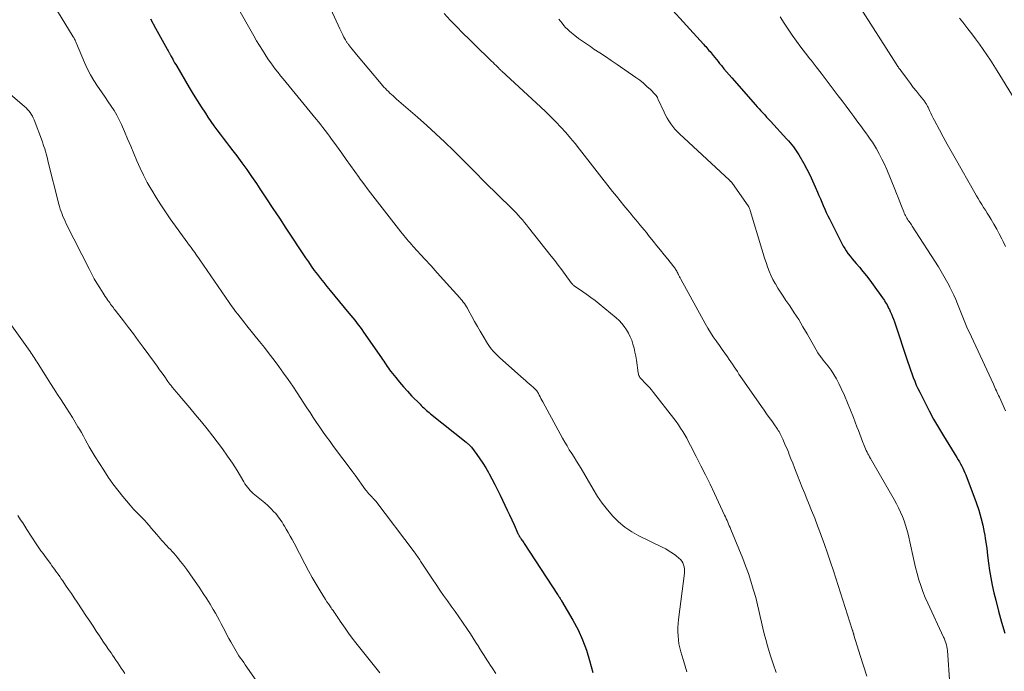
# Model space of a CAD drawing. Units: feet. Extents: x 1985000 to 1990029, y 565000 to 570002.
# Drawn here: x 1987942 to 1988102, y 565213 to 565318 of the extents above; entities that cross this region are included whole.
import ezdxf

# ---------------------------------------------------------------- set-up
doc = ezdxf.new("R2010")
doc.units = ezdxf.units.FT
doc.header["$LTSCALE"] = 100
doc.header["$MEASUREMENT"] = 0
doc.layers.add('CONTOUR INDEX', color=32, linetype='Continuous', lineweight=25)
doc.layers.add('CONTOUR INTERMEDIATE', color=40, linetype='Continuous', lineweight=15)

msp = doc.modelspace()

# ---------------------------------------------------------------- linework, layer by layer
at = {"layer": 'CONTOUR INDEX', "flags": 128}
for points, elevation in [([(1988047.56, 565320.14), (1988053.06, 565314.07), (1988053.24, 565313.87), (1988053.42, 565313.67), (1988053.6, 565313.47), (1988053.77, 565313.27), (1988053.95, 565313.06), (1988054.12, 565312.86), (1988054.29, 565312.65), (1988054.46, 565312.44), (1988054.64, 565312.22), (1988054.89, 565311.9), (1988055.15, 565311.58), (1988055.41, 565311.26), (1988055.67, 565310.95), (1988055.96, 565310.6), (1988056.37, 565310.1), (1988056.79, 565309.62), (1988057.2, 565309.13), (1988057.62, 565308.65), (1988061.47, 565304.27), (1988061.76, 565303.93), (1988062.06, 565303.6), (1988062.36, 565303.27), (1988062.67, 565302.94), (1988062.97, 565302.61), (1988063.28, 565302.28), (1988063.58, 565301.95), (1988063.89, 565301.62), (1988066.57, 565298.71), (1988066.84, 565298.41), (1988067.1, 565298.11), (1988067.36, 565297.8), (1988067.61, 565297.48), (1988067.85, 565297.16), (1988068.08, 565296.82), (1988068.29, 565296.48), (1988068.5, 565296.14), (1988069.27, 565294.77), (1988069.77, 565293.84), (1988070.26, 565292.9), (1988070.71, 565291.95), (1988071.14, 565290.98), (1988071.5, 565290.14), (1988071.74, 565289.59), (1988071.97, 565289.04), (1988072.21, 565288.49), (1988072.44, 565287.94), (1988072.69, 565287.39), (1988072.93, 565286.85), (1988073.19, 565286.31), (1988073.45, 565285.78), (1988075.45, 565281.81), (1988075.67, 565281.4), (1988075.91, 565280.99), (1988076.16, 565280.6), (1988076.43, 565280.21), (1988076.48, 565280.15), (1988076.79, 565279.75), (1988077.1, 565279.35), (1988077.42, 565278.95), (1988077.75, 565278.57), (1988078.28, 565277.97), (1988078.86, 565277.28), (1988079.43, 565276.58), (1988079.98, 565275.86), (1988080.52, 565275.13), (1988082.02, 565273.04), (1988082.18, 565272.81), (1988082.33, 565272.58), (1988082.48, 565272.34), (1988082.63, 565272.1), (1988082.77, 565271.86), (1988082.9, 565271.61), (1988083.02, 565271.36), (1988083.14, 565271.11), (1988083.28, 565270.79), (1988083.46, 565270.38), (1988083.63, 565269.96), (1988083.79, 565269.54), (1988083.94, 565269.11), (1988086.13, 565262.62), (1988086.34, 565261.99), (1988086.56, 565261.37), (1988086.78, 565260.75), (1988087, 565260.13), (1988087.23, 565259.52), (1988087.48, 565258.91), (1988087.75, 565258.32), (1988088.04, 565257.73), (1988088.85, 565256.13), (1988089.56, 565254.75), (1988090.3, 565253.38), (1988091.08, 565252.04), (1988091.88, 565250.71), (1988094.06, 565247.16), (1988094.26, 565246.82), (1988094.46, 565246.48), (1988094.66, 565246.13), (1988094.85, 565245.79), (1988095.03, 565245.43), (1988095.2, 565245.08), (1988095.36, 565244.72), (1988095.51, 565244.35), (1988097.19, 565239.87), (1988097.6, 565238.68), (1988097.96, 565237.48), (1988098.25, 565236.25), (1988098.5, 565235.02), (1988098.51, 565234.93), (1988098.7, 565233.73), (1988098.88, 565232.52), (1988099.04, 565231.31), (1988099.18, 565230.1), (1988099.34, 565228.89), (1988099.53, 565227.68), (1988099.78, 565226.49), (1988100.05, 565225.3), (1988100.36, 565224.09), (1988100.82, 565222.3), (1988101.3, 565220.51), (1988101.8, 565218.74)], 840), ([(1987963.58, 565318.16), (1987964.41, 565316.67), (1987966.28, 565313.27), (1987966.35, 565313.15), (1987966.42, 565313.02), (1987966.49, 565312.9), (1987966.56, 565312.77), (1987966.61, 565312.66), (1987966.65, 565312.59), (1987966.69, 565312.52), (1987966.73, 565312.45), (1987966.77, 565312.38), (1987966.81, 565312.31), (1987966.85, 565312.24), (1987966.89, 565312.16), (1987966.93, 565312.09), (1987967.17, 565311.65), (1987967.33, 565311.36), (1987967.49, 565311.07), (1987967.66, 565310.78), (1987967.83, 565310.49), (1987969.86, 565307.04), (1987970.49, 565305.99), (1987971.13, 565304.95), (1987971.79, 565303.92), (1987972.46, 565302.89), (1987972.87, 565302.27), (1987973.35, 565301.57), (1987973.83, 565300.87), (1987974.33, 565300.19), (1987974.84, 565299.51), (1987975.35, 565298.84), (1987975.86, 565298.17), (1987976.38, 565297.5), (1987976.89, 565296.82), (1987977.53, 565295.98), (1987978.35, 565294.88), (1987979.16, 565293.77), (1987979.94, 565292.64), (1987980.71, 565291.5), (1987981.29, 565290.64), (1987982.33, 565289.06), (1987983.38, 565287.48), (1987984.43, 565285.9), (1987985.47, 565284.32), (1987988.66, 565279.51), (1987989.13, 565278.82), (1987989.6, 565278.13), (1987990.09, 565277.46), (1987990.59, 565276.79), (1987991.1, 565276.13), (1987991.62, 565275.48), (1987992.14, 565274.83), (1987992.67, 565274.18), (1987995.7, 565270.54), (1987996.01, 565270.16), (1987996.31, 565269.79), (1987996.62, 565269.41), (1987996.92, 565269.03), (1987997.21, 565268.65), (1987997.5, 565268.26), (1987997.79, 565267.87), (1987998.07, 565267.47), (1988000.94, 565263.33), (1988001.13, 565263.05), (1988001.32, 565262.77), (1988001.51, 565262.49), (1988001.7, 565262.2), (1988001.89, 565261.92), (1988002.08, 565261.64), (1988002.28, 565261.37), (1988002.49, 565261.09), (1988003.27, 565260.1), (1988003.88, 565259.35), (1988004.51, 565258.61), (1988005.16, 565257.89), (1988005.83, 565257.18), (1988007.2, 565255.79), (1988007.4, 565255.58), (1988007.6, 565255.38), (1988007.81, 565255.19), (1988008.02, 565255), (1988008.24, 565254.81), (1988008.45, 565254.62), (1988008.67, 565254.44), (1988008.89, 565254.26), (1988014.65, 565249.65), (1988014.76, 565249.56), (1988014.88, 565249.46), (1988014.99, 565249.37), (1988015.1, 565249.27), (1988015.21, 565249.16), (1988015.32, 565249.06), (1988015.41, 565248.94), (1988015.51, 565248.83), (1988016.38, 565247.67), (1988016.89, 565246.96), (1988017.38, 565246.24), (1988017.84, 565245.5), (1988018.27, 565244.74), (1988018.37, 565244.56), (1988018.83, 565243.7), (1988019.29, 565242.83), (1988019.72, 565241.96), (1988020.16, 565241.08), (1988020.94, 565239.46), (1988021.32, 565238.67), (1988021.69, 565237.88), (1988022.05, 565237.09), (1988022.41, 565236.29), (1988023.04, 565234.88), (1988023.09, 565234.79), (1988023.13, 565234.7), (1988023.18, 565234.6), (1988023.23, 565234.51), (1988023.26, 565234.46), (1988023.29, 565234.4), (1988023.33, 565234.33), (1988023.37, 565234.27), (1988023.41, 565234.21), (1988023.46, 565234.15), (1988023.5, 565234.09), (1988023.54, 565234.03), (1988023.58, 565233.97), (1988023.69, 565233.81), (1988023.79, 565233.67), (1988023.88, 565233.52), (1988023.97, 565233.38), (1988024.07, 565233.24), (1988029.43, 565225), (1988029.52, 565224.88), (1988029.6, 565224.75), (1988029.69, 565224.62), (1988029.78, 565224.5), (1988029.87, 565224.37), (1988029.95, 565224.25), (1988030.03, 565224.12), (1988030.11, 565223.99), (1988031.93, 565220.84), (1988032.76, 565219.28), (1988033.5, 565217.67), (1988034.11, 565216.01), (1988034.64, 565214.32), (1988035.18, 565212.36)], 860)]:
    msp.add_lwpolyline(points, dxfattribs=dict(at, elevation=elevation))
at = {"layer": 'CONTOUR INTERMEDIATE', "flags": 128}
for points, elevation in [([(1987943.46, 565327.75), (1987951.08, 565315.27), (1987951.16, 565315.14), (1987951.24, 565315), (1987951.31, 565314.86), (1987951.38, 565314.72), (1987951.45, 565314.58), (1987951.51, 565314.44), (1987951.57, 565314.3), (1987951.63, 565314.16), (1987952.91, 565311.1), (1987953.36, 565310.11), (1987953.85, 565309.13), (1987954.4, 565308.19), (1987954.99, 565307.27), (1987955.25, 565306.88), (1987955.74, 565306.17), (1987956.23, 565305.47), (1987956.72, 565304.76), (1987957.21, 565304.05), (1987957.68, 565303.34), (1987958.12, 565302.6), (1987958.51, 565301.84), (1987958.88, 565301.07), (1987959.36, 565299.94), (1987959.87, 565298.75), (1987960.38, 565297.57), (1987960.89, 565296.38), (1987961.39, 565295.19), (1987961.91, 565294.01), (1987962.46, 565292.85), (1987963.06, 565291.7), (1987963.68, 565290.58), (1987963.78, 565290.42), (1987964.49, 565289.23), (1987965.23, 565288.06), (1987965.99, 565286.92), (1987966.79, 565285.78), (1987969.6, 565281.89), (1987969.69, 565281.76), (1987969.79, 565281.63), (1987969.89, 565281.5), (1987969.99, 565281.37), (1987970.16, 565281.15), (1987970.17, 565281.14), (1987970.19, 565281.12), (1987970.2, 565281.1), (1987970.22, 565281.08), (1987970.28, 565281), (1987970.29, 565280.98), (1987970.31, 565280.96), (1987970.32, 565280.94), (1987970.34, 565280.92), (1987970.73, 565280.37), (1987970.94, 565280.07), (1987971.14, 565279.78), (1987971.35, 565279.48), (1987971.56, 565279.18), (1987976.31, 565272.28), (1987976.65, 565271.79), (1987977, 565271.31), (1987977.36, 565270.83), (1987977.71, 565270.35), (1987978.08, 565269.88), (1987978.45, 565269.4), (1987978.82, 565268.94), (1987979.19, 565268.47), (1987981.22, 565265.97), (1987982.02, 565264.97), (1987982.81, 565263.95), (1987983.59, 565262.92), (1987984.36, 565261.89), (1987985.12, 565260.85), (1987985.86, 565259.79), (1987986.59, 565258.73), (1987987.3, 565257.66), (1987988.88, 565255.24), (1987989.41, 565254.45), (1987989.93, 565253.66), (1987990.46, 565252.86), (1987990.99, 565252.07), (1987991.53, 565251.29), (1987992.07, 565250.51), (1987992.63, 565249.74), (1987993.2, 565248.97), (1987996.2, 565244.99), (1987996.26, 565244.91), (1987996.32, 565244.82), (1987996.39, 565244.74), (1987996.45, 565244.65), (1987996.51, 565244.57), (1987996.58, 565244.48), (1987996.64, 565244.39), (1987996.7, 565244.31), (1987998.37, 565241.97), (1987998.53, 565241.76), (1987998.7, 565241.55), (1987998.87, 565241.34), (1987999.06, 565241.15), (1987999.22, 565240.98), (1987999.32, 565240.87), (1987999.43, 565240.76), (1987999.53, 565240.65), (1987999.64, 565240.54), (1987999.74, 565240.43), (1987999.84, 565240.32), (1987999.94, 565240.21), (1988000.03, 565240.09), (1988006.25, 565231.9), (1988006.39, 565231.72), (1988006.52, 565231.54), (1988006.65, 565231.35), (1988006.78, 565231.16), (1988006.9, 565230.97), (1988007.03, 565230.78), (1988007.15, 565230.6), (1988007.27, 565230.41), (1988009.2, 565227.48), (1988009.79, 565226.6), (1988010.39, 565225.72), (1988011.01, 565224.85), (1988011.63, 565223.99), (1988012.25, 565223.13), (1988012.87, 565222.26), (1988013.48, 565221.39), (1988014.08, 565220.51), (1988014.87, 565219.34), (1988015.34, 565218.64), (1988015.79, 565217.95), (1988016.24, 565217.24), (1988016.69, 565216.54), (1988016.72, 565216.47), (1988017.15, 565215.8), (1988017.57, 565215.12), (1988018.01, 565214.45), (1988018.45, 565213.79), (1988018.51, 565213.69), (1988018.98, 565212.97), (1988019.44, 565212.24)], 864), ([(1987975.65, 565323.61), (1987979.86, 565316.19), (1987980.31, 565315.41), (1987980.76, 565314.63), (1987981.22, 565313.86), (1987981.69, 565313.08), (1987981.95, 565312.66), (1987982.3, 565312.11), (1987982.66, 565311.56), (1987983.04, 565311.03), (1987983.42, 565310.51), (1987983.82, 565309.99), (1987984.22, 565309.48), (1987984.63, 565308.97), (1987985.04, 565308.47), (1987990.4, 565301.96), (1987990.77, 565301.5), (1987991.13, 565301.04), (1987991.49, 565300.58), (1987991.85, 565300.11), (1987992.2, 565299.64), (1987992.54, 565299.17), (1987992.89, 565298.69), (1987993.23, 565298.22), (1987994.52, 565296.41), (1987995.22, 565295.43), (1987995.92, 565294.45), (1987996.63, 565293.47), (1987997.33, 565292.49), (1987997.36, 565292.45), (1987998.08, 565291.46), (1987998.82, 565290.48), (1987999.56, 565289.5), (1988000.31, 565288.53), (1988004.1, 565283.68), (1988004.34, 565283.38), (1988004.58, 565283.08), (1988004.83, 565282.79), (1988005.08, 565282.5), (1988005.33, 565282.21), (1988005.58, 565281.92), (1988005.84, 565281.63), (1988006.1, 565281.35), (1988007.96, 565279.3), (1988008.98, 565278.18), (1988009.99, 565277.06), (1988011, 565275.94), (1988012.01, 565274.82), (1988013.63, 565273.02), (1988013.82, 565272.79), (1988014.01, 565272.56), (1988014.19, 565272.33), (1988014.37, 565272.08), (1988014.53, 565271.84), (1988014.7, 565271.58), (1988014.85, 565271.33), (1988014.99, 565271.07), (1988015.58, 565269.99), (1988016.02, 565269.19), (1988016.47, 565268.4), (1988016.93, 565267.61), (1988017.39, 565266.82), (1988018.11, 565265.63), (1988018.32, 565265.31), (1988018.54, 565264.99), (1988018.77, 565264.69), (1988019.02, 565264.39), (1988019.28, 565264.11), (1988019.55, 565263.83), (1988019.82, 565263.57), (1988020.1, 565263.31), (1988023.94, 565259.89), (1988024.24, 565259.62), (1988024.55, 565259.36), (1988024.86, 565259.09), (1988025.17, 565258.83), (1988025.56, 565258.51), (1988025.68, 565258.4), (1988025.79, 565258.3), (1988025.9, 565258.18), (1988026, 565258.07), (1988026.1, 565257.95), (1988026.19, 565257.82), (1988026.27, 565257.69), (1988026.34, 565257.55), (1988026.48, 565257.27), (1988026.62, 565256.99), (1988026.76, 565256.72), (1988026.91, 565256.44), (1988027.06, 565256.17), (1988030.27, 565250.28), (1988030.62, 565249.66), (1988030.98, 565249.04), (1988031.35, 565248.42), (1988031.74, 565247.82), (1988032.12, 565247.21), (1988032.5, 565246.61), (1988032.88, 565245.99), (1988033.25, 565245.38), (1988035.21, 565242.03), (1988035.93, 565240.89), (1988036.69, 565239.78), (1988037.51, 565238.72), (1988038.38, 565237.69), (1988039.32, 565236.74), (1988040.33, 565235.88), (1988041.44, 565235.15), (1988042.6, 565234.5), (1988046.36, 565232.68), (1988046.95, 565232.37), (1988047.52, 565232.04), (1988048.06, 565231.68), (1988048.59, 565231.29), (1988049.08, 565230.9), (1988049.33, 565230.67), (1988049.55, 565230.41), (1988049.72, 565230.11), (1988049.85, 565229.8), (1988049.94, 565229.46), (1988049.99, 565229.12), (1988050, 565228.78), (1988049.98, 565228.44), (1988049.02, 565220.97), (1988048.96, 565220.31), (1988048.92, 565219.65), (1988048.91, 565218.99), (1988048.94, 565218.33), (1988049, 565217.67), (1988049.09, 565217.01), (1988049.23, 565216.37), (1988049.4, 565215.73), (1988049.55, 565215.2), (1988049.82, 565214.3), (1988050.1, 565213.4), (1988050.37, 565212.5)], 856), ([(1987991.56, 565322.37), (1987994.23, 565316.58), (1987994.39, 565316.24), (1987994.55, 565315.9), (1987994.72, 565315.56), (1987994.88, 565315.23), (1987995.12, 565314.76), (1987995.17, 565314.66), (1987995.23, 565314.56), (1987995.28, 565314.47), (1987995.35, 565314.37), (1987995.41, 565314.28), (1987995.48, 565314.19), (1987995.54, 565314.1), (1987995.61, 565314.02), (1987995.96, 565313.59), (1987996.2, 565313.29), (1987996.44, 565312.99), (1987996.69, 565312.69), (1987996.94, 565312.39), (1988000.91, 565307.65), (1988001.13, 565307.39), (1988001.36, 565307.14), (1988001.59, 565306.88), (1988001.83, 565306.63), (1988002.07, 565306.39), (1988002.32, 565306.15), (1988002.57, 565305.91), (1988002.83, 565305.69), (1988003.04, 565305.5), (1988003.41, 565305.18), (1988003.78, 565304.86), (1988004.15, 565304.54), (1988004.52, 565304.22), (1988006.79, 565302.25), (1988008.29, 565300.93), (1988009.76, 565299.58), (1988011.21, 565298.21), (1988012.64, 565296.82), (1988016.59, 565292.88), (1988016.65, 565292.82), (1988016.71, 565292.75), (1988016.77, 565292.69), (1988016.82, 565292.63), (1988016.88, 565292.57), (1988016.94, 565292.5), (1988016.99, 565292.44), (1988017.05, 565292.38), (1988017.17, 565292.25), (1988017.29, 565292.13), (1988017.42, 565292), (1988017.54, 565291.88), (1988017.66, 565291.76), (1988022, 565287.52), (1988022.37, 565287.16), (1988022.73, 565286.78), (1988023.08, 565286.4), (1988023.42, 565286.01), (1988023.76, 565285.62), (1988024.09, 565285.22), (1988024.41, 565284.82), (1988024.74, 565284.41), (1988028.42, 565279.78), (1988028.99, 565279.04), (1988029.56, 565278.3), (1988030.13, 565277.55), (1988030.68, 565276.8), (1988031.66, 565275.46), (1988031.72, 565275.37), (1988031.79, 565275.29), (1988031.86, 565275.21), (1988031.94, 565275.13), (1988032.02, 565275.06), (1988032.1, 565274.99), (1988032.18, 565274.92), (1988032.27, 565274.86), (1988033.48, 565274.04), (1988034.17, 565273.57), (1988034.84, 565273.08), (1988035.51, 565272.57), (1988036.16, 565272.04), (1988038.92, 565269.77), (1988039.39, 565269.33), (1988039.83, 565268.88), (1988040.23, 565268.38), (1988040.6, 565267.86), (1988040.92, 565267.3), (1988041.2, 565266.73), (1988041.44, 565266.14), (1988041.64, 565265.53), (1988041.65, 565265.51), (1988041.82, 565264.88), (1988041.97, 565264.24), (1988042.09, 565263.6), (1988042.2, 565262.95), (1988042.49, 565260.89), (1988042.52, 565260.73), (1988042.56, 565260.58), (1988042.62, 565260.43), (1988042.68, 565260.28), (1988042.77, 565260.15), (1988042.86, 565260.02), (1988042.96, 565259.89), (1988043.07, 565259.78), (1988043.59, 565259.27), (1988043.96, 565258.9), (1988044.31, 565258.52), (1988044.65, 565258.12), (1988044.98, 565257.71), (1988048.24, 565253.51), (1988048.63, 565253), (1988049, 565252.47), (1988049.36, 565251.94), (1988049.7, 565251.39), (1988050.03, 565250.84), (1988050.35, 565250.28), (1988050.66, 565249.71), (1988050.96, 565249.14), (1988051.9, 565247.32), (1988052.65, 565245.84), (1988053.4, 565244.35), (1988054.13, 565242.85), (1988054.84, 565241.34), (1988056.48, 565237.84), (1988056.61, 565237.55), (1988056.74, 565237.27), (1988056.87, 565236.98), (1988057, 565236.7), (1988057.12, 565236.41), (1988057.24, 565236.12), (1988057.36, 565235.83), (1988057.48, 565235.54), (1988059.4, 565230.84), (1988059.87, 565229.62), (1988060.32, 565228.39), (1988060.73, 565227.14), (1988061.11, 565225.88), (1988061.3, 565225.22), (1988061.56, 565224.29), (1988061.8, 565223.35), (1988062.02, 565222.41), (1988062.23, 565221.46), (1988062.44, 565220.52), (1988062.66, 565219.58), (1988062.9, 565218.64), (1988063.15, 565217.71), (1988063.44, 565216.67), (1988063.87, 565215.22), (1988064.33, 565213.79), (1988064.83, 565212.37)], 852), ([(1988076.39, 565323.19), (1988084.24, 565310.89), (1988084.33, 565310.75), (1988084.41, 565310.61), (1988084.5, 565310.48), (1988084.59, 565310.35), (1988084.68, 565310.21), (1988084.78, 565310.08), (1988084.87, 565309.95), (1988084.97, 565309.82), (1988086.06, 565308.34), (1988086.53, 565307.71), (1988087.01, 565307.08), (1988087.5, 565306.46), (1988087.99, 565305.84), (1988088.8, 565304.83), (1988088.89, 565304.72), (1988088.97, 565304.6), (1988089.05, 565304.49), (1988089.12, 565304.37), (1988089.2, 565304.25), (1988089.26, 565304.13), (1988089.33, 565304), (1988089.39, 565303.88), (1988089.65, 565303.32), (1988089.84, 565302.92), (1988090.03, 565302.52), (1988090.24, 565302.12), (1988090.44, 565301.73), (1988091.25, 565300.2), (1988091.86, 565299.05), (1988092.49, 565297.9), (1988093.12, 565296.75), (1988093.77, 565295.61), (1988096.96, 565290.02), (1988097.23, 565289.54), (1988097.52, 565289.07), (1988097.8, 565288.6), (1988098.09, 565288.13), (1988098.38, 565287.66), (1988098.68, 565287.19), (1988098.97, 565286.72), (1988099.26, 565286.25), (1988099.61, 565285.68), (1988100.06, 565284.92), (1988100.5, 565284.15), (1988100.92, 565283.37), (1988101.32, 565282.58), (1988101.54, 565282.13), (1988101.94, 565281.32)], 832), ([(1988011.08, 565319.06), (1988012.08, 565317.98), (1988013.11, 565316.93), (1988014.14, 565315.87), (1988015.18, 565314.83), (1988016.23, 565313.8), (1988018.5, 565311.59), (1988018.75, 565311.34), (1988019.01, 565311.09), (1988019.26, 565310.85), (1988019.5, 565310.6), (1988019.87, 565310.24), (1988019.93, 565310.17), (1988020, 565310.1), (1988020.07, 565310.03), (1988020.14, 565309.96), (1988020.21, 565309.9), (1988020.28, 565309.83), (1988020.36, 565309.77), (1988020.43, 565309.7), (1988026.7, 565303.94), (1988027.55, 565303.14), (1988028.38, 565302.32), (1988029.19, 565301.48), (1988029.99, 565300.63), (1988030.76, 565299.76), (1988031.53, 565298.88), (1988032.27, 565297.98), (1988033, 565297.07), (1988038.36, 565290.25), (1988038.97, 565289.48), (1988039.58, 565288.72), (1988040.19, 565287.96), (1988040.81, 565287.2), (1988041.35, 565286.55), (1988041.7, 565286.12), (1988042.06, 565285.7), (1988042.41, 565285.27), (1988042.77, 565284.85), (1988043.13, 565284.42), (1988043.48, 565284), (1988043.83, 565283.57), (1988044.17, 565283.13), (1988044.91, 565282.19), (1988045.5, 565281.45), (1988046.08, 565280.72), (1988046.68, 565279.98), (1988047.27, 565279.25), (1988048.25, 565278.05), (1988048.35, 565277.92), (1988048.46, 565277.78), (1988048.55, 565277.63), (1988048.64, 565277.49), (1988048.73, 565277.34), (1988048.81, 565277.19), (1988048.89, 565277.03), (1988048.97, 565276.87), (1988049, 565276.8), (1988049.09, 565276.61), (1988049.18, 565276.42), (1988049.28, 565276.23), (1988049.38, 565276.04), (1988053.35, 565268.85), (1988053.76, 565268.13), (1988054.19, 565267.42), (1988054.64, 565266.72), (1988055.11, 565266.04), (1988055.22, 565265.89), (1988055.64, 565265.28), (1988056.07, 565264.68), (1988056.5, 565264.08), (1988056.92, 565263.48), (1988057.23, 565263.05), (1988057.5, 565262.66), (1988057.76, 565262.27), (1988058.02, 565261.87), (1988058.28, 565261.47), (1988058.54, 565261.08), (1988058.8, 565260.68), (1988059.06, 565260.29), (1988059.33, 565259.9), (1988062.45, 565255.41), (1988062.86, 565254.83), (1988063.27, 565254.24), (1988063.68, 565253.67), (1988064.1, 565253.09), (1988064.68, 565252.29), (1988064.8, 565252.11), (1988064.93, 565251.93), (1988065.05, 565251.75), (1988065.17, 565251.56), (1988065.28, 565251.38), (1988065.39, 565251.19), (1988065.49, 565250.99), (1988065.58, 565250.79), (1988065.88, 565250.14), (1988066.12, 565249.62), (1988066.35, 565249.09), (1988066.58, 565248.56), (1988066.79, 565248.02), (1988066.93, 565247.67), (1988067.21, 565246.96), (1988067.49, 565246.25), (1988067.77, 565245.53), (1988068.05, 565244.82), (1988068.27, 565244.28), (1988068.66, 565243.29), (1988069.05, 565242.31), (1988069.45, 565241.33), (1988069.85, 565240.35), (1988070.06, 565239.85), (1988070.56, 565238.62), (1988071.05, 565237.38), (1988071.52, 565236.14), (1988071.99, 565234.89), (1988072.11, 565234.55), (1988072.62, 565233.12), (1988073.12, 565231.69), (1988073.61, 565230.26), (1988074.08, 565228.82), (1988077.12, 565219.35), (1988077.14, 565219.27), (1988077.17, 565219.19), (1988077.2, 565219.11), (1988077.22, 565219.03), (1988077.25, 565218.96), (1988077.27, 565218.88), (1988077.29, 565218.8), (1988077.32, 565218.72), (1988077.34, 565218.64), (1988077.36, 565218.56), (1988077.39, 565218.48), (1988077.41, 565218.4), (1988078.43, 565215.13), (1988078.96, 565213.44), (1988079.5, 565211.76)], 848), ([(1988065.46, 565318.49), (1988066.09, 565317.49), (1988066.75, 565316.5), (1988067.43, 565315.52), (1988068.12, 565314.55), (1988068.82, 565313.59), (1988069.54, 565312.64), (1988070.27, 565311.7), (1988070.46, 565311.47), (1988071.28, 565310.42), (1988072.11, 565309.36), (1988072.93, 565308.3), (1988073.74, 565307.24), (1988074.87, 565305.73), (1988075.5, 565304.9), (1988076.13, 565304.06), (1988076.75, 565303.22), (1988077.37, 565302.37), (1988077.88, 565301.68), (1988078.24, 565301.18), (1988078.61, 565300.69), (1988078.97, 565300.19), (1988079.34, 565299.7), (1988079.7, 565299.2), (1988080.05, 565298.7), (1988080.39, 565298.19), (1988080.71, 565297.67), (1988081.04, 565297.11), (1988081.51, 565296.3), (1988081.94, 565295.48), (1988082.34, 565294.63), (1988082.72, 565293.78), (1988084.02, 565290.6), (1988084.3, 565289.92), (1988084.57, 565289.24), (1988084.83, 565288.56), (1988085.09, 565287.88), (1988085.45, 565286.93), (1988085.53, 565286.72), (1988085.62, 565286.52), (1988085.73, 565286.32), (1988085.84, 565286.12), (1988085.95, 565285.93), (1988086.08, 565285.74), (1988086.2, 565285.56), (1988086.34, 565285.37), (1988086.47, 565285.19), (1988086.6, 565285.01), (1988086.72, 565284.82), (1988086.85, 565284.63), (1988091.06, 565278.02), (1988091.51, 565277.28), (1988091.96, 565276.53), (1988092.39, 565275.77), (1988092.8, 565275), (1988092.93, 565274.77), (1988093.26, 565274.11), (1988093.58, 565273.44), (1988093.88, 565272.76), (1988094.16, 565272.07), (1988094.29, 565271.76), (1988094.5, 565271.22), (1988094.71, 565270.69), (1988094.92, 565270.15), (1988095.13, 565269.61), (1988095.34, 565269.08), (1988095.56, 565268.55), (1988095.79, 565268.02), (1988096.03, 565267.5), (1988099.96, 565259.02), (1988100.08, 565258.76), (1988100.2, 565258.5), (1988100.33, 565258.23), (1988100.45, 565257.97), (1988100.57, 565257.71), (1988100.7, 565257.45), (1988100.82, 565257.19), (1988100.94, 565256.92), (1988101.95, 565254.75)], 836), ([(1988029.66, 565318.14), (1988029.91, 565317.79), (1988030.18, 565317.45), (1988030.46, 565317.11), (1988030.75, 565316.79), (1988031.06, 565316.48), (1988031.38, 565316.18), (1988031.71, 565315.9), (1988032.25, 565315.48), (1988032.86, 565315.01), (1988033.48, 565314.54), (1988034.12, 565314.1), (1988034.76, 565313.67), (1988035.34, 565313.29), (1988036.28, 565312.67), (1988037.21, 565312.05), (1988038.14, 565311.42), (1988039.07, 565310.78), (1988042.13, 565308.67), (1988042.74, 565308.22), (1988043.34, 565307.74), (1988043.91, 565307.24), (1988044.46, 565306.71), (1988045.25, 565305.9), (1988045.38, 565305.75), (1988045.5, 565305.59), (1988045.6, 565305.43), (1988045.69, 565305.25), (1988046.7, 565303.06), (1988046.93, 565302.58), (1988047.19, 565302.1), (1988047.47, 565301.64), (1988047.76, 565301.18), (1988048.08, 565300.75), (1988048.42, 565300.33), (1988048.79, 565299.94), (1988049.17, 565299.56), (1988057.26, 565292.06), (1988057.31, 565292.01), (1988057.36, 565291.97), (1988057.4, 565291.92), (1988057.45, 565291.87), (1988057.49, 565291.82), (1988057.54, 565291.77), (1988057.58, 565291.72), (1988057.62, 565291.66), (1988060.41, 565287.72), (1988060.46, 565287.62), (1988060.52, 565287.45), (1988060.55, 565287.38), (1988060.57, 565287.3), (1988060.6, 565287.22), (1988060.62, 565287.15), (1988062.5, 565280.88), (1988062.72, 565280.17), (1988062.94, 565279.46), (1988063.18, 565278.76), (1988063.42, 565278.05), (1988063.68, 565277.36), (1988063.98, 565276.68), (1988064.3, 565276.01), (1988064.66, 565275.36), (1988064.7, 565275.28), (1988065.11, 565274.6), (1988065.52, 565273.93), (1988065.95, 565273.27), (1988066.39, 565272.61), (1988067.01, 565271.72), (1988067.75, 565270.61), (1988068.47, 565269.49), (1988069.16, 565268.35), (1988069.83, 565267.2), (1988071.57, 565264.13), (1988071.66, 565263.97), (1988071.76, 565263.82), (1988071.86, 565263.67), (1988071.97, 565263.52), (1988072.08, 565263.38), (1988072.19, 565263.23), (1988072.31, 565263.09), (1988072.42, 565262.95), (1988073.22, 565261.95), (1988073.71, 565261.29), (1988074.17, 565260.61), (1988074.58, 565259.9), (1988074.95, 565259.17), (1988075.33, 565258.35), (1988075.86, 565257.19), (1988076.36, 565256.02), (1988076.85, 565254.84), (1988077.31, 565253.66), (1988077.89, 565252.14), (1988078.12, 565251.54), (1988078.35, 565250.95), (1988078.58, 565250.35), (1988078.81, 565249.76), (1988079.06, 565249.11), (1988079.17, 565248.84), (1988079.28, 565248.58), (1988079.4, 565248.31), (1988079.53, 565248.05), (1988079.66, 565247.79), (1988079.8, 565247.53), (1988079.94, 565247.28), (1988080.08, 565247.02), (1988083.92, 565240.36), (1988084.29, 565239.7), (1988084.63, 565239.02), (1988084.96, 565238.34), (1988085.26, 565237.65), (1988085.53, 565236.94), (1988085.77, 565236.23), (1988085.98, 565235.5), (1988086.16, 565234.77), (1988086.91, 565231.34), (1988087.14, 565230.35), (1988087.38, 565229.37), (1988087.64, 565228.38), (1988087.91, 565227.4), (1988088.22, 565226.44), (1988088.55, 565225.48), (1988088.93, 565224.54), (1988089.34, 565223.61), (1988091.92, 565218.09), (1988091.99, 565217.93), (1988092.06, 565217.77), (1988092.13, 565217.6), (1988092.19, 565217.43), (1988092.29, 565217.17), (1988092.38, 565216.86), (1988092.46, 565216.56), (1988092.51, 565216.24), (1988092.55, 565215.93), (1988092.94, 565210.42)], 844), ([(1988094.51, 565318.26), (1988095, 565317.61), (1988095.82, 565316.56), (1988096.46, 565315.74), (1988097.08, 565314.91), (1988097.7, 565314.06), (1988098.31, 565313.22), (1988098.9, 565312.36), (1988099.48, 565311.5), (1988100.05, 565310.62), (1988100.6, 565309.74), (1988103.33, 565305.3)], 828), ([(1987938.92, 565307.62), (1987943.21, 565303.98), (1987943.46, 565303.75), (1987943.69, 565303.51), (1987943.91, 565303.26), (1987944.12, 565303), (1987944.3, 565302.72), (1987944.47, 565302.43), (1987944.62, 565302.13), (1987944.75, 565301.82), (1987946.09, 565298.24), (1987946.22, 565297.86), (1987946.35, 565297.49), (1987946.47, 565297.11), (1987946.58, 565296.73), (1987946.69, 565296.34), (1987946.79, 565295.96), (1987946.89, 565295.57), (1987946.99, 565295.19), (1987948.76, 565288.2), (1987948.87, 565287.79), (1987948.99, 565287.38), (1987949.13, 565286.98), (1987949.27, 565286.57), (1987949.42, 565286.18), (1987949.59, 565285.78), (1987949.77, 565285.4), (1987949.95, 565285.01), (1987953.69, 565277.6), (1987954.08, 565276.85), (1987954.49, 565276.11), (1987954.91, 565275.38), (1987955.36, 565274.66), (1987955.93, 565273.77), (1987956.1, 565273.5), (1987956.27, 565273.24), (1987956.45, 565272.98), (1987956.63, 565272.72), (1987956.7, 565272.61), (1987956.84, 565272.4), (1987956.99, 565272.2), (1987957.13, 565272), (1987957.28, 565271.8), (1987957.43, 565271.6), (1987957.57, 565271.4), (1987957.72, 565271.2), (1987957.88, 565271), (1987959.2, 565269.29), (1987960.01, 565268.23), (1987960.81, 565267.17), (1987961.61, 565266.1), (1987962.4, 565265.03), (1987964.22, 565262.53), (1987964.64, 565261.95), (1987965.05, 565261.38), (1987965.47, 565260.8), (1987965.88, 565260.22), (1987966.41, 565259.48), (1987966.56, 565259.27), (1987966.72, 565259.07), (1987966.87, 565258.86), (1987967.03, 565258.66), (1987967.05, 565258.64), (1987967.2, 565258.45), (1987967.36, 565258.26), (1987967.52, 565258.07), (1987967.68, 565257.88), (1987967.85, 565257.69), (1987968.01, 565257.5), (1987968.17, 565257.31), (1987968.33, 565257.13), (1987969.92, 565255.24), (1987970.87, 565254.1), (1987971.81, 565252.95), (1987972.74, 565251.79), (1987973.65, 565250.63), (1987974.38, 565249.69), (1987975.23, 565248.56), (1987976.05, 565247.41), (1987976.83, 565246.24), (1987977.58, 565245.05), (1987978.68, 565243.23), (1987978.86, 565242.94), (1987979.06, 565242.65), (1987979.27, 565242.37), (1987979.49, 565242.09), (1987979.72, 565241.83), (1987979.96, 565241.58), (1987980.22, 565241.35), (1987980.49, 565241.13), (1987981.02, 565240.72), (1987981.55, 565240.29), (1987982.07, 565239.85), (1987982.57, 565239.39), (1987983.06, 565238.91), (1987983.55, 565238.41), (1987983.8, 565238.15), (1987984.04, 565237.88), (1987984.26, 565237.59), (1987984.48, 565237.3), (1987984.68, 565237), (1987984.88, 565236.7), (1987985.07, 565236.39), (1987985.26, 565236.08), (1987985.56, 565235.58), (1987985.88, 565235.02), (1987986.2, 565234.45), (1987986.51, 565233.88), (1987986.82, 565233.3), (1987988.55, 565229.95), (1987989.14, 565228.85), (1987989.74, 565227.75), (1987990.37, 565226.68), (1987991.02, 565225.61), (1987991.92, 565224.18), (1987992.14, 565223.84), (1987992.36, 565223.5), (1987992.59, 565223.16), (1987992.82, 565222.83), (1987992.95, 565222.64), (1987993.12, 565222.4), (1987993.28, 565222.16), (1987993.44, 565221.92), (1987993.6, 565221.68), (1987993.76, 565221.43), (1987993.93, 565221.19), (1987994.09, 565220.95), (1987994.26, 565220.71), (1987995.06, 565219.56), (1987995.64, 565218.75), (1987996.23, 565217.95), (1987996.83, 565217.16), (1987997.44, 565216.38), (1988000.67, 565212.31)], 868), ([(1987941.12, 565268.49), (1987944.09, 565264.33), (1987944.26, 565264.08), (1987944.43, 565263.84), (1987944.6, 565263.59), (1987944.77, 565263.34), (1987944.93, 565263.09), (1987945.09, 565262.84), (1987945.25, 565262.59), (1987945.41, 565262.34), (1987946.86, 565260.01), (1987947.42, 565259.13), (1987947.98, 565258.25), (1987948.55, 565257.38), (1987949.12, 565256.5), (1987950.01, 565255.14), (1987950.48, 565254.4), (1987950.95, 565253.66), (1987951.41, 565252.91), (1987951.85, 565252.16), (1987952.08, 565251.77), (1987952.4, 565251.2), (1987952.72, 565250.64), (1987953.03, 565250.07), (1987953.34, 565249.5), (1987953.65, 565248.93), (1987953.97, 565248.37), (1987954.31, 565247.82), (1987954.65, 565247.27), (1987956.02, 565245.1), (1987956.75, 565244), (1987957.51, 565242.92), (1987958.3, 565241.87), (1987959.13, 565240.84), (1987960.27, 565239.47), (1987960.55, 565239.14), (1987960.84, 565238.82), (1987961.14, 565238.51), (1987961.45, 565238.21), (1987961.76, 565237.91), (1987962.06, 565237.6), (1987962.36, 565237.29), (1987962.65, 565236.97), (1987962.92, 565236.66), (1987963.35, 565236.18), (1987963.76, 565235.7), (1987964.18, 565235.21), (1987964.59, 565234.73), (1987965.14, 565234.07), (1987965.4, 565233.76), (1987965.67, 565233.46), (1987965.95, 565233.16), (1987966.24, 565232.87), (1987966.52, 565232.58), (1987966.8, 565232.28), (1987967.08, 565231.98), (1987967.35, 565231.68), (1987967.92, 565231.02), (1987968.46, 565230.37), (1987968.98, 565229.71), (1987969.48, 565229.03), (1987969.97, 565228.35), (1987971.57, 565226.02), (1987972.13, 565225.17), (1987972.68, 565224.32), (1987973.22, 565223.46), (1987973.74, 565222.58), (1987974.1, 565221.97), (1987974.42, 565221.4), (1987974.74, 565220.82), (1987975.04, 565220.23), (1987975.34, 565219.65), (1987975.64, 565219.06), (1987975.94, 565218.47), (1987976.25, 565217.89), (1987976.58, 565217.32), (1987977.21, 565216.21), (1987977.43, 565215.83), (1987977.66, 565215.45), (1987977.9, 565215.08), (1987978.15, 565214.71), (1987978.4, 565214.35), (1987978.66, 565213.98), (1987978.91, 565213.62), (1987979.16, 565213.25), (1987982.41, 565208.63)], 872), ([(1987942.12, 565237.79), (1987942.57, 565237.1), (1987942.91, 565236.58), (1987943.24, 565236.06), (1987943.57, 565235.54), (1987943.91, 565235.02), (1987943.95, 565234.95), (1987944.26, 565234.46), (1987944.58, 565233.98), (1987944.89, 565233.51), (1987945.21, 565233.03), (1987945.54, 565232.56), (1987945.86, 565232.08), (1987946.2, 565231.62), (1987946.53, 565231.15), (1987947.38, 565230), (1987947.63, 565229.66), (1987947.89, 565229.31), (1987948.14, 565228.96), (1987948.39, 565228.62), (1987948.64, 565228.27), (1987948.89, 565227.92), (1987949.14, 565227.56), (1987949.38, 565227.21), (1987949.84, 565226.53), (1987950.32, 565225.83), (1987950.79, 565225.14), (1987951.25, 565224.44), (1987951.72, 565223.74), (1987953.23, 565221.47), (1987953.75, 565220.68), (1987954.28, 565219.88), (1987954.81, 565219.09), (1987955.33, 565218.3), (1987955.6, 565217.9), (1987956, 565217.3), (1987956.39, 565216.71), (1987956.79, 565216.12), (1987957.2, 565215.54), (1987957.42, 565215.21), (1987957.71, 565214.79), (1987958, 565214.36), (1987958.29, 565213.94), (1987958.58, 565213.51), (1987958.86, 565213.09), (1987959.14, 565212.66), (1987959.41, 565212.22)], 876)]:
    msp.add_lwpolyline(points, dxfattribs=dict(at, elevation=elevation))

doc.saveas('drawing.dxf')
